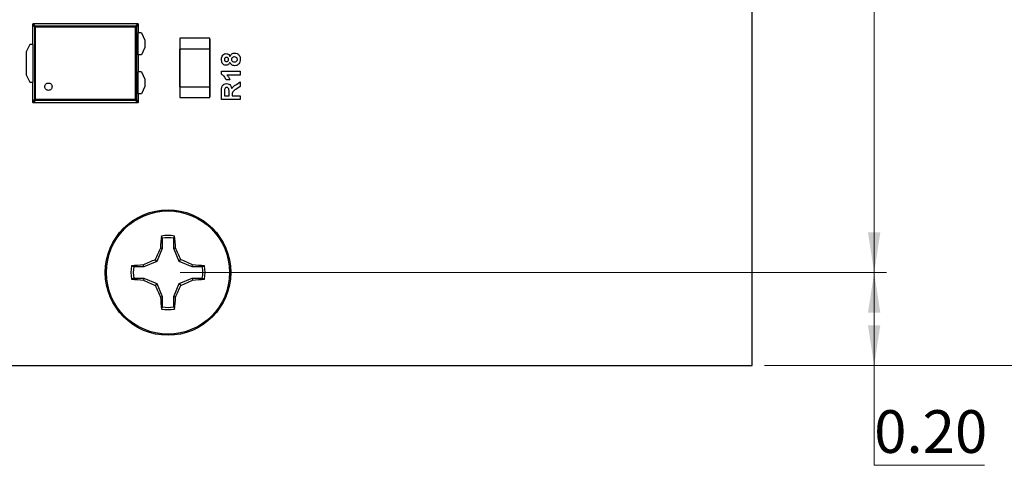
# Model space of a CAD drawing. Units: inches. Extents: x 0.1 to 11.3, y 0.1 to 7.3.
# Drawn here: x 7 to 9.1, y 2.6 to 3.5 of the extents above; entities that cross this region are included whole.
import ezdxf

# ---------------------------------------------------------------- set-up
doc = ezdxf.new("R2010")
doc.units = ezdxf.units.IN
doc.header["$LTSCALE"] = 0.666667
doc.header["$MEASUREMENT"] = 0
doc.styles.add('SLDTEXTSTYLE0', font='TXT', dxfattribs={"width": 0.75})
doc.dimstyles.new('SLDDIMSTYLE0', dxfattribs={"dimtxt": 0.091864, "dimasz": 0.086667, "dimexe": 0, "dimexo": 0.0625, "dimgap": 0.022966, "dimtad": 0, "dimtih": 1, "dimtoh": 1, "dimrnd": 1e-09, "dimzin": 4, "dimdsep": 46, "dimtxsty": 'SLDTEXTSTYLE0', "dimsah": 1, "dimcen": 0.09, "dimadec": 0, "dimazin": 1, "dimtfac": 1, "dimtofl": 0, "dimtmove": 0, "dimatfit": 3, "dimfxl": 0, "dimfrac": 2, "dimtolj": 1, "dimtzin": 12, "dimarcsym": 0})
doc.dimstyles.new('SLDDIMSTYLE1', dxfattribs={"dimtxt": 0.091864, "dimasz": 0.086667, "dimexe": 0, "dimexo": 0.0625, "dimgap": 0.022966, "dimtad": 0, "dimtih": 1, "dimtoh": 1, "dimrnd": 1e-09, "dimzin": 0, "dimdsep": 46, "dimtxsty": 'SLDTEXTSTYLE0', "dimsah": 1, "dimcen": 0.09, "dimadec": 0, "dimazin": 0, "dimtfac": 1, "dimtofl": 0, "dimtmove": 0, "dimatfit": 3, "dimfxl": 0, "dimfrac": 2, "dimtolj": 1, "dimtzin": 12, "dimarcsym": 0})

# ---------------------------------------------------------------- blocks, each defined once
blk = doc.blocks.new('_D')
at = {"color": 7, "linetype": 'Continuous', "lineweight": 18}
for p, q in [((8.6014, 6.2906), (9.1788, 6.2906)), ((9.1525, 6.2906), (9.1525, 4.5893)), ((9.1525, 2.7906), (9.1525, 4.4434)), ((8.6014, 2.7906), (9.1788, 2.7906))]:
    blk.add_line(p, q, dxfattribs=at)
for points in [[(9.1525, 6.2906), (9.1392, 6.204), (9.1659, 6.204)], [(9.1525, 2.7906), (9.1659, 2.8773), (9.1392, 2.8773)]]:
    blk.add_solid(points, dxfattribs=at)
at = {"color": 7, "linetype": 'Continuous', "lineweight": 18, "insert": (9.0337, 4.5619), "char_height": 0.09186, "attachment_point": 1, "style": 'SLDTEXTSTYLE0'}
blk.add_mtext('3.50', dxfattribs=at)
blk = doc.blocks.new('_D_1')
at = {"color": 7, "linetype": 'Continuous', "lineweight": 18}
for p, q in [((7.3435, 6.0906), (8.8638, 6.0906)), ((8.8376, 6.0906), (8.8376, 4.5893)), ((8.8376, 2.9906), (8.8376, 4.4434)), ((7.3435, 2.9906), (8.8638, 2.9906))]:
    blk.add_line(p, q, dxfattribs=at)
for points in [[(8.8376, 6.0906), (8.8242, 6.004), (8.8509, 6.004)], [(8.8376, 2.9906), (8.8509, 3.0773), (8.8242, 3.0773)]]:
    blk.add_solid(points, dxfattribs=at)
at = {"color": 7, "linetype": 'Continuous', "lineweight": 18, "insert": (8.7188, 4.5619), "char_height": 0.09186, "attachment_point": 1, "style": 'SLDTEXTSTYLE0'}
blk.add_mtext('3.10', dxfattribs=at)
blk = doc.blocks.new('_D_3')
at = {"color": 7, "linetype": 'Continuous', "lineweight": 18}
for p, q in [((7.3435, 2.9906), (8.8638, 2.9906)), ((8.8376, 2.9906), (8.8376, 2.7906)), ((8.6014, 2.7906), (8.8638, 2.7906)), ((8.8376, 2.576), (8.8376, 2.7906)), ((9.0751, 2.576), (8.8376, 2.576))]:
    blk.add_line(p, q, dxfattribs=at)
for points in [[(8.8376, 2.9906), (8.8242, 2.904), (8.8509, 2.904)], [(8.8376, 2.7906), (8.8509, 2.8773), (8.8242, 2.8773)]]:
    blk.add_solid(points, dxfattribs=at)
at = {"color": 7, "linetype": 'Continuous', "lineweight": 18, "insert": (8.8376, 2.6945), "char_height": 0.09186, "attachment_point": 1, "style": 'SLDTEXTSTYLE0'}
blk.add_mtext('0.20', dxfattribs=at)

msp = doc.modelspace()

# ---------------------------------------------------------------- linework, layer by layer
at = {"color": 7, "linetype": 'Continuous', "lineweight": 25}
for p, q in [((8.5751, 2.7906), (8.5751, 6.2906)), ((7.0292, 3.5196), (7.0255, 3.5233)), ((7.0255, 3.5233), (7.0255, 3.481)), ((7.0312, 3.5215), (7.0274, 3.5253)), ((7.2519, 3.5253), (7.0274, 3.5253)), ((7.2471, 3.5205), (7.0322, 3.5205)), ((7.2519, 3.5253), (7.2482, 3.5215)), ((7.2538, 3.5233), (7.2501, 3.5196)), ((7.2538, 3.5062), (7.2538, 3.5233)), ((7.0303, 3.3627), (7.0303, 3.5186)), ((7.0322, 3.3627), (7.0322, 3.5186)), ((7.2471, 3.5186), (7.0322, 3.5186)), ((7.2471, 3.3627), (7.2471, 3.5186)), ((7.2491, 3.5186), (7.2491, 3.3627)), ((7.2528, 3.4589), (7.2528, 3.5062)), ((7.2598, 3.5062), (7.2528, 3.5062)), ((7.2598, 3.5062), (7.2676, 3.4904)), ((7.0196, 3.481), (7.0117, 3.4652)), ((7.0265, 3.481), (7.0196, 3.481)), ((7.0265, 3.481), (7.0265, 3.4003)), ((7.2676, 3.4904), (7.2676, 3.4747)), ((7.4076, 3.4946), (7.3426, 3.4946)), ((7.3426, 3.4946), (7.3426, 3.471)), ((7.4075, 3.4927), (7.4075, 3.471)), ((7.4076, 3.4927), (7.4075, 3.4927)), ((7.4075, 3.471), (7.4075, 3.4927)), ((7.4076, 3.471), (7.4076, 3.4946)), ((7.4076, 3.4927), (7.4076, 3.471)), ((7.0117, 3.4652), (7.0117, 3.416)), ((7.2598, 3.4589), (7.2528, 3.4589)), ((7.2538, 3.4223), (7.2538, 3.4589)), ((7.2676, 3.4747), (7.2598, 3.4589)), ((7.4076, 3.471), (7.3426, 3.471)), ((7.3427, 3.471), (7.3427, 3.3903)), ((7.3427, 3.3903), (7.3427, 3.471)), ((7.3427, 3.471), (7.3427, 3.471)), ((7.4075, 3.3903), (7.4075, 3.471)), ((7.4075, 3.471), (7.4075, 3.3903)), ((7.4076, 3.471), (7.4075, 3.471)), ((7.0117, 3.416), (7.0196, 3.4003)), ((7.2528, 3.3751), (7.2528, 3.4223)), ((7.2598, 3.4223), (7.2528, 3.4223)), ((7.2598, 3.4223), (7.2676, 3.4066)), ((7.4323, 3.417), (7.4323, 3.4235)), ((7.4323, 3.4235), (7.4723, 3.4235)), ((7.4723, 3.4153), (7.4438, 3.4153)), ((7.4723, 3.4235), (7.4723, 3.4153)), ((7.0196, 3.4003), (7.0265, 3.4003)), ((7.0255, 3.4003), (7.0255, 3.3579)), ((7.2676, 3.4066), (7.2676, 3.3908)), ((7.4503, 3.405), (7.4426, 3.405)), ((7.4644, 3.3952), (7.4723, 3.4004)), ((7.4723, 3.4004), (7.4723, 3.3907)), ((7.2598, 3.3751), (7.2528, 3.3751)), ((7.2538, 3.3579), (7.2538, 3.3751)), ((7.2676, 3.3908), (7.2598, 3.3751)), ((7.3426, 3.3903), (7.3426, 3.3667)), ((7.3427, 3.3903), (7.4075, 3.3903)), ((7.4075, 3.3903), (7.4075, 3.3686)), ((7.4075, 3.3686), (7.4075, 3.3903)), ((7.4075, 3.3903), (7.4076, 3.3903)), ((7.4076, 3.3667), (7.4076, 3.3903)), ((7.4076, 3.3903), (7.4076, 3.3686)), ((7.4323, 3.3625), (7.4323, 3.3803)), ((7.439, 3.3776), (7.439, 3.3707)), ((7.439, 3.3707), (7.4487, 3.3707)), ((7.4487, 3.3707), (7.4487, 3.3772)), ((7.4554, 3.3725), (7.4554, 3.3707)), ((7.4554, 3.3707), (7.4723, 3.3707)), ((7.4723, 3.3907), (7.4632, 3.3845)), ((7.4723, 3.3707), (7.4723, 3.3625)), ((7.0292, 3.3617), (7.0255, 3.3579)), ((7.0274, 3.356), (7.0312, 3.3597)), ((7.0274, 3.356), (7.2519, 3.356)), ((7.2471, 3.3627), (7.0322, 3.3627)), ((7.2471, 3.3608), (7.0322, 3.3608)), ((7.2519, 3.356), (7.2482, 3.3597)), ((7.2538, 3.3579), (7.2501, 3.3617)), ((7.3426, 3.3667), (7.4076, 3.3667)), ((7.4076, 3.3686), (7.4075, 3.3686)), ((7.4723, 3.3625), (7.4323, 3.3625)), ((7.3049, 3.0645), (7.3031, 3.0692)), ((7.3049, 3.0645), (7.3049, 3.0426)), ((7.3295, 3.0426), (7.3295, 3.0645)), ((7.3049, 3.0426), (7.2933, 3.0146)), ((7.3049, 3.0426), (7.301, 3.0434)), ((7.3295, 3.0426), (7.3335, 3.0434)), ((7.3411, 3.0146), (7.3295, 3.0426)), ((7.2933, 3.0146), (7.2653, 3.0029)), ((7.2933, 3.0146), (7.2896, 3.0183)), ((7.3411, 3.0146), (7.3448, 3.0183)), ((7.3692, 3.0029), (7.3411, 3.0146)), ((7.2653, 3.0029), (7.2433, 3.0029)), ((7.2653, 3.0029), (7.2645, 3.0069)), ((7.3692, 3.0029), (7.37, 3.0069)), ((7.3911, 3.0029), (7.3692, 3.0029)), ((7.3911, 3.0029), (7.3958, 3.0048)), ((7.2433, 2.9783), (7.2387, 2.9765)), ((7.2433, 2.9783), (7.2653, 2.9783)), ((7.2653, 2.9783), (7.2645, 2.9744)), ((7.2653, 2.9783), (7.2933, 2.9667)), ((7.3411, 2.9667), (7.3692, 2.9783)), ((7.3692, 2.9783), (7.37, 2.9744)), ((7.3692, 2.9783), (7.3911, 2.9783)), ((7.2933, 2.9667), (7.2896, 2.963)), ((7.2933, 2.9667), (7.3049, 2.9387)), ((7.3295, 2.9387), (7.3411, 2.9667)), ((7.3411, 2.9667), (7.3448, 2.963)), ((7.3049, 2.9387), (7.301, 2.9379)), ((7.3049, 2.9387), (7.3049, 2.9167)), ((7.3295, 2.9387), (7.3335, 2.9379)), ((7.3295, 2.9167), (7.3295, 2.9387)), ((7.3295, 2.9167), (7.3314, 2.9121)), ((5.0751, 2.7906), (8.5751, 2.7906))]:
    msp.add_line(p, q, dxfattribs=at)
at = {"color": 8, "linetype": 'Continuous', "lineweight": 25}
for p, q in [((7.0303, 3.5186), (7.0292, 3.5196)), ((7.0322, 3.5205), (7.0312, 3.5215)), ((7.2482, 3.5215), (7.2471, 3.5205)), ((7.2501, 3.5196), (7.2491, 3.5186)), ((7.0303, 3.3627), (7.0292, 3.3617)), ((7.0312, 3.3597), (7.0322, 3.3608)), ((7.2482, 3.3597), (7.2471, 3.3608)), ((7.2501, 3.3617), (7.2491, 3.3627))]:
    msp.add_line(p, q, dxfattribs=at)
at = {"color": 7, "linetype": 'Continuous', "lineweight": 25}
for radius in [0.135, 0.1325]:
    msp.add_circle((7.3172, 2.9906), radius, dxfattribs=at)
for centre, radius, start, end in [((7.9792, 3.0018), 0.6795, 174.307, 176.4922), ((7.3172, 2.9906), 0.0798, 79.7863, 100.2137), ((7.3172, 2.9906), 0.0749, 80.552, 99.448), ((6.6557, 3.0018), 0.679, 3.507, 5.6938), ((8.0757, 2.6774), 0.8568, 154.7168, 156.5614), ((6.5587, 2.6774), 0.8569, 23.4388, 25.2832), ((7.6306, 2.2318), 0.8571, 113.4389, 115.2828), ((7.0038, 2.2317), 0.8573, 64.7173, 66.5609), ((7.3172, 2.9906), 0.0798, 169.7863, 190.2137), ((7.306, 2.329), 0.6791, 93.5074, 95.6938), ((7.3172, 2.9906), 0.0749, 170.552, 189.448), ((7.3284, 2.329), 0.6791, 84.3062, 86.4926), ((7.3172, 2.9906), 0.0749, 350.552, 9.448), ((7.3172, 2.9906), 0.0798, 349.7863, 10.2137), ((7.3061, 3.6528), 0.6796, 264.3073, 266.4921), ((7.6302, 3.7487), 0.8563, 244.7164, 246.562), ((7.0042, 3.7488), 0.8565, 293.4382, 295.2835), ((7.3284, 3.6528), 0.6796, 273.5079, 275.6927), ((8.076, 3.304), 0.8571, 203.4388, 205.2827), ((6.5584, 3.304), 0.8572, 334.7172, 336.561), ((7.9793, 2.9795), 0.6795, 183.5079, 185.693), ((6.6557, 2.9794), 0.679, 354.3062, 356.4929), ((7.3172, 2.9906), 0.0798, 259.7863, 280.2137), ((7.3172, 2.9906), 0.0749, 260.552, 279.448)]:
    msp.add_arc(centre, radius, start, end, dxfattribs=at)
for points, knots in [([(7.0274, 3.5253), (7.0272, 3.5253), (7.0267, 3.5252), (7.026, 3.5248), (7.0256, 3.5241), (7.0255, 3.5236), (7.0255, 3.5233)], [0, 0, 0, 0, 0.250921, 0.499981, 0.749055, 1, 1, 1, 1]), ([(7.0303, 3.5186), (7.0303, 3.5188), (7.0304, 3.5193), (7.0308, 3.5199), (7.0315, 3.5204), (7.032, 3.5205), (7.0322, 3.5205)], [0, 0, 0, 0, 0.250002, 0.500002, 0.750021, 1, 1, 1, 1]), ([(7.0322, 3.5186), (7.0322, 3.5188), (7.0322, 3.5193), (7.0322, 3.5199), (7.0322, 3.5203), (7.0322, 3.5204), (7.0322, 3.5205)], [0, 0, 0, 0, 0.249999, 0.500001, 0.750017, 1, 1, 1, 1]), ([(7.2471, 3.5186), (7.2471, 3.5188), (7.2471, 3.5193), (7.2471, 3.5199), (7.2471, 3.5203), (7.2471, 3.5204), (7.2471, 3.5205)], [0, 0, 0, 0, 0.250001, 0.500005, 0.750006, 1, 1, 1, 1]), ([(7.2471, 3.5205), (7.2474, 3.5205), (7.2479, 3.5204), (7.2485, 3.5199), (7.249, 3.5193), (7.249, 3.5188), (7.2491, 3.5186)], [0, 0, 0, 0, 0.250014, 0.5, 0.749986, 1, 1, 1, 1]), ([(7.2538, 3.5233), (7.2538, 3.5236), (7.2538, 3.5241), (7.2533, 3.5248), (7.2527, 3.5252), (7.2522, 3.5253), (7.2519, 3.5253)], [0, 0, 0, 0, 0.250945, 0.5, 0.749055, 1, 1, 1, 1]), ([(7.0322, 3.5186), (7.032, 3.5186), (7.0315, 3.5186), (7.0309, 3.5186), (7.0305, 3.5186), (7.0303, 3.5186), (7.0303, 3.5186)], [0, 0, 0, 0, 0.249975, 0.499979, 0.750015, 1, 1, 1, 1]), ([(7.2491, 3.5186), (7.249, 3.5186), (7.2489, 3.5186), (7.2484, 3.5186), (7.2478, 3.5186), (7.2474, 3.5186), (7.2471, 3.5186)], [0, 0, 0, 0, 0.249994, 0.499995, 0.749999, 1, 1, 1, 1]), ([(7.4323, 3.4489), (7.4324, 3.4506), (7.4326, 3.454), (7.4349, 3.4583), (7.4384, 3.461), (7.4411, 3.4613), (7.4424, 3.4614)], [0, 0, 0, 0, 0.280912, 0.560262, 0.780097, 1, 1, 1, 1]), ([(7.4424, 3.4614), (7.4435, 3.4613), (7.4455, 3.4611), (7.4487, 3.459), (7.4498, 3.4566), (7.4506, 3.4552)], [0, 0, 0, 0, 0.2803064, 0.5607427, 1, 1, 1, 1]), ([(7.4506, 3.4552), (7.4511, 3.4563), (7.4521, 3.4585), (7.4546, 3.4609), (7.4575, 3.4623), (7.4594, 3.4624), (7.4604, 3.4625)], [0, 0, 0, 0, 0.28024, 0.559729, 0.779769, 1, 1, 1, 1]), ([(7.4604, 3.4625), (7.4623, 3.4623), (7.4662, 3.4619), (7.4704, 3.4582), (7.4726, 3.4536), (7.4727, 3.4506), (7.4728, 3.4491)], [0, 0, 0, 0, 0.279649, 0.558789, 0.77911, 1, 1, 1, 1]), ([(7.4424, 3.4363), (7.4407, 3.4365), (7.4373, 3.437), (7.4329, 3.4418), (7.4325, 3.4462), (7.4323, 3.4489)], [0, 0, 0, 0, 0.279839, 0.560027, 1, 1, 1, 1]), ([(7.443, 3.4532), (7.4424, 3.4532), (7.441, 3.4531), (7.4395, 3.452), (7.4386, 3.4505), (7.4385, 3.4494), (7.4385, 3.4489)], [0, 0, 0, 0, 0.280237, 0.559497, 0.779486, 1, 1, 1, 1]), ([(7.4385, 3.4489), (7.4385, 3.4482), (7.4386, 3.4469), (7.4399, 3.4454), (7.4415, 3.4446), (7.4425, 3.4445), (7.443, 3.4445)], [0, 0, 0, 0, 0.27996, 0.558862, 0.779258, 1, 1, 1, 1]), ([(7.4506, 3.4425), (7.4502, 3.4416), (7.4493, 3.4397), (7.4473, 3.4377), (7.4449, 3.4365), (7.4432, 3.4364), (7.4424, 3.4363)], [0, 0, 0, 0, 0.280249, 0.559491, 0.779745, 1, 1, 1, 1]), ([(7.4477, 3.4488), (7.4476, 3.4495), (7.4475, 3.4509), (7.4462, 3.4524), (7.4446, 3.4532), (7.4436, 3.4532), (7.443, 3.4532)], [0, 0, 0, 0, 0.2799496, 0.5587633, 0.7791628, 1, 1, 1, 1]), ([(7.443, 3.4445), (7.4437, 3.4446), (7.4451, 3.4446), (7.4467, 3.4457), (7.4476, 3.4473), (7.4477, 3.4483), (7.4477, 3.4488)], [0, 0, 0, 0, 0.280406, 0.559295, 0.779378, 1, 1, 1, 1]), ([(7.4607, 3.4353), (7.4595, 3.4354), (7.457, 3.4357), (7.453, 3.4379), (7.4515, 3.4408), (7.4506, 3.4425)], [0, 0, 0, 0, 0.2808063, 0.561343, 1, 1, 1, 1]), ([(7.4601, 3.4543), (7.4592, 3.4542), (7.4575, 3.4541), (7.4554, 3.4528), (7.454, 3.4509), (7.4539, 3.4495), (7.4539, 3.4489)], [0, 0, 0, 0, 0.2806, 0.560001, 0.779877, 1, 1, 1, 1]), ([(7.4539, 3.4489), (7.4539, 3.448), (7.4541, 3.4463), (7.4565, 3.444), (7.4586, 3.4437), (7.46, 3.4435)], [0, 0, 0, 0, 0.28065, 0.560376, 1, 1, 1, 1]), ([(7.46, 3.4435), (7.4609, 3.4435), (7.4627, 3.4436), (7.465, 3.4449), (7.4664, 3.4468), (7.4666, 3.4483), (7.4667, 3.449)], [0, 0, 0, 0, 0.280805, 0.560099, 0.780032, 1, 1, 1, 1]), ([(7.4667, 3.449), (7.4665, 3.4499), (7.4663, 3.4516), (7.4638, 3.4539), (7.4615, 3.4541), (7.4601, 3.4543)], [0, 0, 0, 0, 0.279744, 0.559973, 1, 1, 1, 1]), ([(7.47, 3.4397), (7.4685, 3.4383), (7.4659, 3.4357), (7.4623, 3.4354), (7.4607, 3.4353)], [0, 0, 0, 0, 0.558357, 1, 1, 1, 1]), ([(7.4728, 3.4491), (7.4727, 3.4472), (7.4725, 3.4438), (7.4707, 3.441), (7.47, 3.4397)], [0, 0, 0, 0, 0.560063, 1, 1, 1, 1]), ([(7.4426, 3.405), (7.4413, 3.4079), (7.4391, 3.4129), (7.4344, 3.4157), (7.4323, 3.417)], [0, 0, 0, 0, 0.5613022, 1, 1, 1, 1]), ([(7.4438, 3.4153), (7.4454, 3.4136), (7.4481, 3.4105), (7.4496, 3.4067), (7.4503, 3.405)], [0, 0, 0, 0, 0.559708, 1, 1, 1, 1]), ([(7.0519, 3.3903), (7.052, 3.3913), (7.0523, 3.3934), (7.0541, 3.396), (7.0567, 3.3977), (7.0598, 3.3984), (7.0629, 3.3977), (7.0655, 3.396), (7.0673, 3.3934), (7.0675, 3.3913), (7.0677, 3.3903)], [0, 0, 0, 0, 0.125, 0.250002, 0.374999, 0.499999, 0.624999, 0.750002, 0.875, 1, 1, 1, 1]), ([(7.4323, 3.3803), (7.4323, 3.3822), (7.4324, 3.386), (7.4333, 3.3908), (7.4356, 3.3938), (7.4386, 3.3962), (7.4415, 3.3966), (7.4434, 3.3968)], [0, 0, 0, 0, 0.25117, 0.500953, 0.62617, 0.751462, 1, 1, 1, 1]), ([(7.4434, 3.3968), (7.445, 3.3967), (7.4481, 3.3964), (7.4529, 3.3927), (7.4538, 3.3887), (7.4544, 3.3862)], [0, 0, 0, 0, 0.280883, 0.5608646, 1, 1, 1, 1]), ([(7.4544, 3.3862), (7.4559, 3.3883), (7.4587, 3.3919), (7.4627, 3.3942), (7.4644, 3.3952)], [0, 0, 0, 0, 0.558251, 1, 1, 1, 1]), ([(7.0677, 3.3903), (7.0675, 3.3892), (7.0673, 3.3872), (7.0655, 3.3846), (7.0629, 3.3828), (7.0598, 3.3822), (7.0567, 3.3828), (7.0541, 3.3846), (7.0523, 3.3872), (7.052, 3.3892), (7.0519, 3.3903)], [0, 0, 0, 0, 0.125002, 0.249998, 0.375001, 0.500001, 0.625, 0.749999, 0.874998, 1, 1, 1, 1]), ([(7.4391, 3.3841), (7.4391, 3.3829), (7.439, 3.3807), (7.439, 3.3786), (7.439, 3.3776)], [0, 0, 0, 0, 0.5599318, 1, 1, 1, 1]), ([(7.4437, 3.3886), (7.4431, 3.3886), (7.4417, 3.3884), (7.4398, 3.3868), (7.4394, 3.3851), (7.4391, 3.3841)], [0, 0, 0, 0, 0.280772, 0.560521, 1, 1, 1, 1]), ([(7.4487, 3.3772), (7.4488, 3.3796), (7.4489, 3.3825), (7.4481, 3.386), (7.4471, 3.3875), (7.4455, 3.3885), (7.4443, 3.3886), (7.4437, 3.3886)], [0, 0, 0, 0, 0.500991, 0.625881, 0.750552, 0.875167, 1, 1, 1, 1]), ([(7.4632, 3.3845), (7.4608, 3.383), (7.4573, 3.3808), (7.4554, 3.3759), (7.4554, 3.3736), (7.4554, 3.3725)], [0, 0, 0, 0, 0.560704, 0.779287, 1, 1, 1, 1]), ([(7.0255, 3.3579), (7.0255, 3.3577), (7.0256, 3.3572), (7.026, 3.3565), (7.0267, 3.3561), (7.0272, 3.356), (7.0274, 3.356)], [0, 0, 0, 0, 0.250945, 0.500019, 0.749079, 1, 1, 1, 1]), ([(7.0322, 3.3627), (7.032, 3.3627), (7.0315, 3.3627), (7.0309, 3.3627), (7.0305, 3.3627), (7.0303, 3.3627), (7.0303, 3.3627)], [0, 0, 0, 0, 0.249979, 0.499987, 0.749992, 1, 1, 1, 1]), ([(7.0322, 3.3608), (7.032, 3.3608), (7.0315, 3.3609), (7.0308, 3.3613), (7.0304, 3.362), (7.0303, 3.3625), (7.0303, 3.3627)], [0, 0, 0, 0, 0.249995, 0.499986, 0.749976, 1, 1, 1, 1]), ([(7.0322, 3.3627), (7.0322, 3.3625), (7.0322, 3.362), (7.0322, 3.3614), (7.0322, 3.361), (7.0322, 3.3608), (7.0322, 3.3608)], [0, 0, 0, 0, 0.250001, 0.500005, 0.750006, 1, 1, 1, 1]), ([(7.2471, 3.3608), (7.2471, 3.3608), (7.2471, 3.361), (7.2471, 3.3614), (7.2471, 3.362), (7.2471, 3.3625), (7.2471, 3.3627)], [0, 0, 0, 0, 0.249989, 0.500011, 0.749996, 1, 1, 1, 1]), ([(7.2491, 3.3627), (7.249, 3.3627), (7.2489, 3.3627), (7.2484, 3.3627), (7.2478, 3.3627), (7.2474, 3.3627), (7.2471, 3.3627)], [0, 0, 0, 0, 0.249994, 0.499995, 0.749999, 1, 1, 1, 1]), ([(7.2491, 3.3627), (7.249, 3.3625), (7.249, 3.362), (7.2485, 3.3613), (7.2479, 3.3609), (7.2474, 3.3608), (7.2471, 3.3608)], [0, 0, 0, 0, 0.249984, 0.499988, 0.749993, 1, 1, 1, 1]), ([(7.2519, 3.356), (7.2522, 3.356), (7.2527, 3.3561), (7.2533, 3.3565), (7.2538, 3.3572), (7.2538, 3.3577), (7.2538, 3.3579)], [0, 0, 0, 0, 0.250947, 0.50001, 0.749053, 1, 1, 1, 1]), ([(7.3295, 3.0645), (7.3299, 3.0654), (7.3305, 3.0669), (7.3311, 3.0685), (7.3314, 3.0692)], [0, 0, 0, 0, 0.5313861, 1, 1, 1, 1]), ([(7.2433, 3.0029), (7.2425, 3.0033), (7.2409, 3.0039), (7.2394, 3.0045), (7.2387, 3.0048)], [0, 0, 0, 0, 0.531383, 1, 1, 1, 1]), ([(7.3911, 2.9783), (7.392, 2.978), (7.3935, 2.9774), (7.3951, 2.9768), (7.3958, 2.9765)], [0, 0, 0, 0, 0.531382, 1, 1, 1, 1]), ([(7.3049, 2.9167), (7.3046, 2.9159), (7.304, 2.9144), (7.3034, 2.9128), (7.3031, 2.9121)], [0, 0, 0, 0, 0.531381, 1, 1, 1, 1])]:
    msp.add_open_spline(points, degree=3, knots=knots, dxfattribs=at)

# ---------------------------------------------------------------- dimensions: what is measured, and where the dimension line sits
at = {"color": 7, "linetype": 'Continuous', "lineweight": 18}
for base, p1, p2, dimstyle, picture, middle in [((9.1525, 6.2906), (8.5751, 2.7906), (8.5751, 6.2906), 'SLDDIMSTYLE0', '_D', (9.1525, 4.5164)), ((8.8376, 2.9906), (7.3172, 6.0906), (7.3172, 2.9906), 'SLDDIMSTYLE0', '_D_1', (8.8376, 4.5164)), ((8.8376, 2.7906), (7.3172, 2.9906), (8.5751, 2.7906), 'SLDDIMSTYLE1', '_D_3', (8.8376, 2.649))]:
    dim = msp.add_linear_dim(base=base, p1=p1, p2=p2, angle=90, dimstyle=dimstyle, dxfattribs=at)
    dim.commit()
    dim.dimension.update_dxf_attribs({"geometry": picture, "text_midpoint": middle, "dimtype": 160})

doc.saveas('drawing.dxf')
